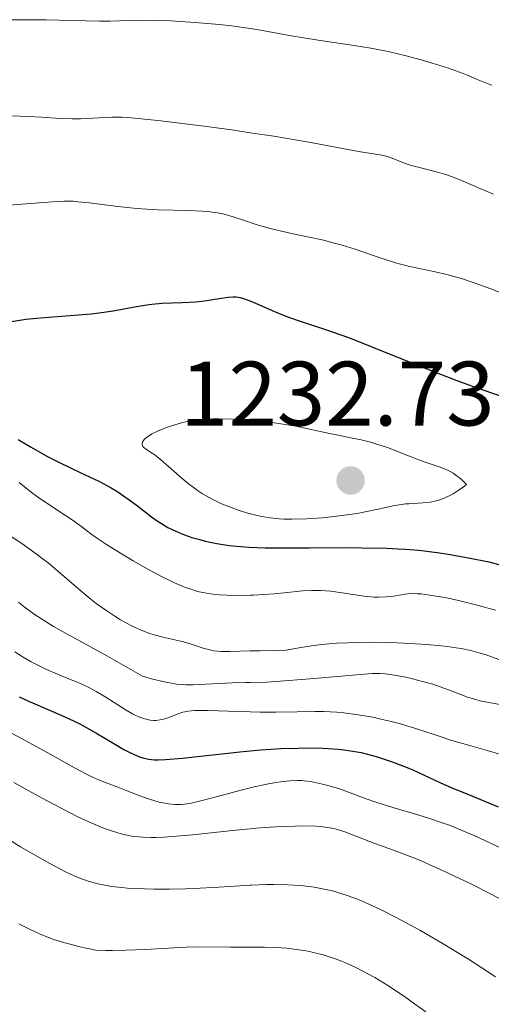
# Model space of a CAD drawing. Units: metres. Extents: x 654527 to 657977, y 4760249 to 4762639.
# Drawn here: x 655840 to 655892, y 4761203 to 4761311 of the extents above; entities that cross this region are included whole.
import ezdxf

# ---------------------------------------------------------------- set-up
doc = ezdxf.new("R2010")
doc.units = ezdxf.units.M
doc.header["$MEASUREMENT"] = 0
for name, color, linetype, lineweight in [('Cota de punto acotado terreno', 7, 'Continuous', 0), ('Curva de nivel directora', 30, 'Continuous', 30), ('Curva de nivel intermedia', 30, 'Continuous', 0), ('Punto acotado terreno (símbolo)', 7, 'Continuous', 0)]:
    doc.layers.add(name, color=color, linetype=linetype, lineweight=lineweight)
doc.styles.add('Style-Arial', font='arial.ttf')

# ---------------------------------------------------------------- blocks, each defined once
blk = doc.blocks.new('5PATER')
at = {"layer": 'Punto acotado terreno (símbolo)', "linetype": 'Continuous', "lineweight": 0}
h = blk.add_hatch(color=51, dxfattribs=at)
edge = h.paths.add_edge_path()
edge.add_ellipse((0, 0), major_axis=(-0.11, -0.111), ratio=0.999422, start_angle=0, end_angle=360)

msp = doc.modelspace()

# ---------------------------------------------------------------- linework, layer by layer
at = {"layer": 'Curva de nivel directora', "color": 30, "linetype": 'Continuous', "lineweight": 30, "flags": 128}
for points, elevation in [([(655878.6, 4761275.5), (655876.31, 4761276.39), (655875.3, 4761276.76), (655873.52, 4761277.39), (655870.72, 4761278.31), (655869.55, 4761278.72), (655868.99, 4761278.93), (655867.93, 4761279.36), (655866.09, 4761280.17), (655865.34, 4761280.5), (655864.51, 4761280.8), (655864.15, 4761280.89), (655863.63, 4761280.97), (655863.37, 4761280.98), (655862.81, 4761280.95), (655861.82, 4761280.8), (655860.2, 4761280.53), (655859.28, 4761280.42), (655857.76, 4761280.35), (655855.58, 4761280.27), (655854.46, 4761280.17), (655853.91, 4761280.1), (655852.77, 4761279.91), (655850.2, 4761279.44), (655848.66, 4761279.22), (655847.79, 4761279.12), (655845.94, 4761278.96), (655842.24, 4761278.67), (655840.65, 4761278.52), (655839.99, 4761278.43), (655838.86, 4761278.24)], 1225), ([(655893.8, 4761269.72), (655889.91, 4761271.07), (655887.6, 4761271.91), (655883.76, 4761273.42), (655878.6, 4761275.5)], 1225), ([(655839.81, 4761265.37), (655841.22, 4761264.54), (655842.94, 4761263.54), (655843.96, 4761263.01), (655845.83, 4761262.12), (655847.7, 4761261.24), (655848.64, 4761260.78), (655849.97, 4761260.06), (655850.59, 4761259.68), (655851.71, 4761258.94), (655852.71, 4761258.21), (655853.88, 4761257.3), (655854.41, 4761256.9), (655855.15, 4761256.37), (655855.51, 4761256.14), (655856.21, 4761255.72), (655856.68, 4761255.48), (655857.65, 4761255.05), (655858.03, 4761254.91), (655858.84, 4761254.63), (655859.7, 4761254.38), (655860.3, 4761254.23), (655861.56, 4761253.96), (655862.93, 4761253.74), (655863.72, 4761253.65), (655865.12, 4761253.55), (655866.87, 4761253.49), (655867.92, 4761253.47), (655871.72, 4761253.49), (655875.54, 4761253.51), (655877.46, 4761253.5), (655880.19, 4761253.44), (655881.44, 4761253.38), (655882.23, 4761253.33), (655883.71, 4761253.21), (655885.71, 4761252.98), (655886.92, 4761252.8), (655889.12, 4761252.4)], 1225), ([(655889.12, 4761252.4), (655891.35, 4761251.93), (655892.73, 4761251.59)], 1225), ([(655839.91, 4761237.13), (655841.1, 4761236.58), (655842.99, 4761235.77), (655844.59, 4761235.09), (655845.38, 4761234.74), (655846.55, 4761234.18), (655847.14, 4761233.86), (655848.31, 4761233.2), (655850.47, 4761231.9), (655851.39, 4761231.37), (655851.8, 4761231.15), (655852.5, 4761230.81), (655853.09, 4761230.57), (655853.44, 4761230.46), (655854.08, 4761230.32), (655854.74, 4761230.24), (655855.14, 4761230.23), (655855.94, 4761230.26), (655857.8, 4761230.42), (655864.08, 4761231.09), (655866.4, 4761231.31), (655867.51, 4761231.39), (655868.56, 4761231.46), (655870.48, 4761231.52), (655872.17, 4761231.53), (655873.18, 4761231.5), (655874.91, 4761231.39), (655875.47, 4761231.33), (655876.47, 4761231.19), (655877.36, 4761231.03), (655877.92, 4761230.9), (655879.02, 4761230.6), (655880.77, 4761230.02), (655881.66, 4761229.69), (655882.97, 4761229.16), (655884.22, 4761228.59), (655886.07, 4761227.72), (655887.22, 4761227.21), (655889.31, 4761226.35), (655892.4, 4761225.08)], 1200)]:
    msp.add_lwpolyline(points, dxfattribs=dict(at, elevation=elevation))
at = {"layer": 'Curva de nivel intermedia', "color": 30, "linetype": 'Continuous', "lineweight": 0, "flags": 128}
for points, elevation in [([(655891.68, 4761304.24), (655891.3, 4761304.37), (655890.57, 4761304.65), (655890, 4761304.9), (655889.1, 4761305.28), (655888.55, 4761305.5), (655886.96, 4761306.08), (655885.04, 4761306.69), (655883.94, 4761307), (655882.17, 4761307.47), (655880.32, 4761307.91), (655879.38, 4761308.1), (655878.45, 4761308.28), (655876.62, 4761308.59), (655873.14, 4761309.1), (655871.53, 4761309.34), (655869.31, 4761309.73), (655866.58, 4761310.24), (655865.25, 4761310.46), (655865.22, 4761310.46), (655863.22, 4761310.73), (655861.86, 4761310.88), (655859.15, 4761311.1), (655856.53, 4761311.27), (655855.28, 4761311.32), (655853.53, 4761311.35), (655851.93, 4761311.32), (655849.83, 4761311.25), (655848.71, 4761311.24), (655842.84, 4761311.41), (655840.9, 4761311.4), (655838.44, 4761311.38)], 1210), ([(655891.87, 4761292.27), (655890.5, 4761292.84), (655888.3, 4761293.81), (655887.29, 4761294.21), (655886.78, 4761294.38), (655885.74, 4761294.69), (655883.76, 4761295.19), (655882.9, 4761295.42), (655882.52, 4761295.54), (655881.85, 4761295.78), (655880.79, 4761296.22), (655880.34, 4761296.38), (655880.11, 4761296.45), (655879.63, 4761296.55), (655877.1, 4761296.97), (655871.65, 4761297.99), (655867.81, 4761298.63), (655865.22, 4761299.01), (655863.42, 4761299.28), (655860.47, 4761299.68), (655855.42, 4761300.32), (655852.96, 4761300.59), (655851.83, 4761300.68), (655851.2, 4761300.71), (655850.05, 4761300.71), (655848.63, 4761300.64), (655846.64, 4761300.54), (655845.71, 4761300.53), (655844.43, 4761300.58), (655842.37, 4761300.72), (655840.92, 4761300.8), (655838.04, 4761300.89)], 1215), ([(655894.38, 4761280.78), (655891.58, 4761281.89), (655890.26, 4761282.38), (655888.49, 4761282.98), (655887.43, 4761283.29), (655886.76, 4761283.47), (655885.5, 4761283.76), (655882.7, 4761284.34), (655881.68, 4761284.59), (655881.14, 4761284.75), (655879.36, 4761285.33), (655876.71, 4761286.24), (655875.29, 4761286.68), (655874.57, 4761286.88), (655873.12, 4761287.25), (655871.69, 4761287.57), (655869.92, 4761287.94), (655869.11, 4761288.11), (655867.55, 4761288.48), (655866.65, 4761288.71), (655866.09, 4761288.88), (655865.22, 4761289.17), (655865.02, 4761289.23), (655863.34, 4761289.8), (655862.37, 4761290.07), (655861.65, 4761290.22), (655861.26, 4761290.28), (655860.63, 4761290.36), (655859.96, 4761290.42), (655858.47, 4761290.49), (655855.12, 4761290.57), (655853.35, 4761290.66), (655852.47, 4761290.73), (655850.73, 4761290.91), (655847.6, 4761291.31), (655846.34, 4761291.45), (655845.81, 4761291.49), (655844.89, 4761291.52), (655844.05, 4761291.48), (655842.09, 4761291.31), (655834.97, 4761290.78)], 1220), ([(655861.81, 4761267.63), (655861.11, 4761267.62), (655860.46, 4761267.59), (655859.3, 4761267.49), (655858.3, 4761267.33), (655857.69, 4761267.2), (655857.31, 4761267.1), (655856.58, 4761266.87), (655856.05, 4761266.69), (655855.08, 4761266.28), (655854.45, 4761265.97), (655853.95, 4761265.66), (655853.76, 4761265.51), (655853.61, 4761265.37), (655853.53, 4761265.27), (655853.42, 4761265.1), (655853.38, 4761264.85), (655853.41, 4761264.71), (655853.45, 4761264.61), (655853.6, 4761264.44), (655853.7, 4761264.36), (655853.98, 4761264.18), (655854.48, 4761263.87), (655854.81, 4761263.64), (655855.41, 4761263.18), (655856.56, 4761262.16), (655857.77, 4761261.08), (655858.43, 4761260.54), (655859.11, 4761260.01), (655859.46, 4761259.77), (655859.98, 4761259.42), (655860.34, 4761259.21), (655861.04, 4761258.82), (655862.08, 4761258.32), (655862.76, 4761258.04), (655864.02, 4761257.58), (655865.22, 4761257.21), (655865.26, 4761257.2), (655866, 4761257.02), (655866.48, 4761256.92), (655867.42, 4761256.76), (655868.39, 4761256.66), (655868.91, 4761256.63), (655869.79, 4761256.62), (655871.38, 4761256.66), (655873.13, 4761256.79), (655874.09, 4761256.88), (655875.54, 4761257.05), (655876.95, 4761257.26), (655877.62, 4761257.38), (655879.41, 4761257.76), (655880.83, 4761258.08), (655881.53, 4761258.2), (655882.23, 4761258.3), (655882.59, 4761258.32), (655884.13, 4761258.4), (655884.98, 4761258.5), (655885.58, 4761258.63), (655885.9, 4761258.72), (655886.39, 4761258.9), (655887.08, 4761259.21), (655887.44, 4761259.41), (655888.01, 4761259.76), (655888.6, 4761260.18), (655888.91, 4761260.42), (655888.43, 4761260.91), (655888.11, 4761261.2), (655887.89, 4761261.36), (655887.44, 4761261.66), (655887.11, 4761261.86), (655886.42, 4761262.18), (655885.72, 4761262.45), (655884.27, 4761262.93), (655883.71, 4761263.13), (655882.58, 4761263.57), (655880.27, 4761264.47), (655879.11, 4761264.87), (655878.53, 4761265.04), (655877.37, 4761265.32), (655876.22, 4761265.56), (655874.67, 4761265.86), (655873.9, 4761266.01), (655870.22, 4761266.81), (655868.84, 4761267.06), (655868.11, 4761267.17), (655866.55, 4761267.37), (655865.47, 4761267.47), (655865.22, 4761267.49), (655864.03, 4761267.57), (655863.32, 4761267.6), (655861.81, 4761267.63)], 1230), ([(655839.9, 4761260.65), (655841.21, 4761259.59), (655841.91, 4761259.06), (655843.14, 4761258.23), (655844.89, 4761257.11), (655845.7, 4761256.56), (655846.77, 4761255.77), (655847.77, 4761255.02), (655848.37, 4761254.59), (655849.46, 4761253.85), (655850.35, 4761253.29), (655852.4, 4761252.06), (655854.02, 4761251.14), (655855.57, 4761250.31), (655856.27, 4761249.96), (655856.91, 4761249.65), (655858.01, 4761249.18), (655858.92, 4761248.86), (655859.46, 4761248.71), (655860.43, 4761248.51), (655861.38, 4761248.38), (655861.87, 4761248.33), (655862.65, 4761248.28), (655863.99, 4761248.26), (655865.22, 4761248.29), (655865.57, 4761248.3), (655867.85, 4761248.45), (655868.95, 4761248.55), (655870.95, 4761248.75), (655871.92, 4761248.81), (655872.95, 4761248.81), (655873.5, 4761248.78), (655874.07, 4761248.72), (655875.28, 4761248.56), (655877.72, 4761248.19), (655878.81, 4761248.08), (655879.3, 4761248.06), (655880.17, 4761248.09), (655880.92, 4761248.18), (655881.77, 4761248.33), (655882.16, 4761248.4), (655882.44, 4761248.43), (655882.98, 4761248.46), (655883.55, 4761248.45), (655883.96, 4761248.42), (655884.9, 4761248.3), (655886.06, 4761248.11), (655886.74, 4761247.98), (655887.89, 4761247.74), (655889.94, 4761247.24), (655892.08, 4761246.66)], 1220), ([(655836.22, 4761256.59), (655840.44, 4761253.77), (655841.78, 4761252.82), (655842.44, 4761252.32), (655843.08, 4761251.82), (655844.33, 4761250.78), (655846.7, 4761248.74), (655847.81, 4761247.82), (655848.35, 4761247.39), (655849.39, 4761246.63), (655850.38, 4761245.97), (655851.01, 4761245.58), (655851.42, 4761245.35), (655852.2, 4761244.94), (655852.63, 4761244.73), (655853.45, 4761244.39), (655854.22, 4761244.1), (655854.71, 4761243.95), (655855.65, 4761243.69), (655856.65, 4761243.46), (655857.91, 4761243.16), (655858.54, 4761242.99), (655859.18, 4761242.78), (655860.06, 4761242.49), (655860.52, 4761242.36), (655861.25, 4761242.2), (655861.63, 4761242.15), (655862.02, 4761242.11), (655862.97, 4761242.1), (655865.22, 4761242.17), (655866.31, 4761242.2), (655869.16, 4761242.26), (655869.76, 4761242.38), (655870.97, 4761242.6), (655872.19, 4761242.77), (655873.02, 4761242.87), (655874.67, 4761243.01), (655875.9, 4761243.08), (655876.72, 4761243.11), (655878.32, 4761243.13), (655880.61, 4761243.1), (655882.04, 4761243.04), (655884.58, 4761242.88), (655886.15, 4761242.73), (655886.84, 4761242.65), (655887.78, 4761242.52), (655888.35, 4761242.43), (655889.4, 4761242.21), (655890.4, 4761241.94), (655891.06, 4761241.73), (655892.46, 4761241.23)], 1215), ([(655839.82, 4761247.52), (655840.45, 4761247.01), (655841.54, 4761246.22), (655842.88, 4761245.35), (655843.68, 4761244.87), (655844.57, 4761244.36), (655846.58, 4761243.24), (655849.57, 4761241.6), (655851.12, 4761240.74), (655853.42, 4761239.4), (655854.41, 4761239.13), (655855.99, 4761238.75), (655856.42, 4761238.66), (655857.16, 4761238.54), (655857.79, 4761238.48), (655858.17, 4761238.46), (655858.92, 4761238.46), (655863.25, 4761238.69), (655864.7, 4761238.71), (655865.22, 4761238.72), (655867, 4761238.76), (655868.51, 4761238.84), (655871.3, 4761239.06), (655875.22, 4761239.42), (655876.87, 4761239.57), (655878.62, 4761239.69), (655879.46, 4761239.7), (655879.96, 4761239.67), (655880.29, 4761239.63), (655880.99, 4761239.53), (655882.27, 4761239.28), (655882.99, 4761239.11), (655884.11, 4761238.83), (655885.22, 4761238.52), (655885.75, 4761238.35), (655887.23, 4761237.81), (655889.04, 4761237.12), (655889.95, 4761236.83)], 1210), ([(655839.44, 4761242.09), (655840.35, 4761241.5), (655841.23, 4761240.99), (655841.79, 4761240.68), (655842.9, 4761240.14), (655844.09, 4761239.62), (655845.59, 4761239.02), (655846.31, 4761238.73), (655847.23, 4761238.31), (655847.68, 4761238.09), (655848.36, 4761237.73), (655849.4, 4761237.11), (655851.62, 4761235.68), (655852.34, 4761235.26), (655852.69, 4761235.08), (655853.02, 4761234.94), (655853.67, 4761234.72), (655854.27, 4761234.59), (655854.65, 4761234.56), (655854.89, 4761234.56), (655855.36, 4761234.6), (655855.61, 4761234.65), (655856.1, 4761234.79), (655857.44, 4761235.32), (655857.84, 4761235.44), (655858.06, 4761235.5), (655858.42, 4761235.56), (655859.11, 4761235.63), (655860.03, 4761235.65), (655860.61, 4761235.65), (655862.8, 4761235.58), (655865.22, 4761235.5), (655866.3, 4761235.46), (655868.03, 4761235.44), (655870.37, 4761235.48), (655872.3, 4761235.53), (655873.25, 4761235.52), (655874.72, 4761235.46), (655875.48, 4761235.39), (655877.06, 4761235.18), (655878.65, 4761234.9), (655879.69, 4761234.67), (655880.38, 4761234.51), (655881.69, 4761234.17), (655882.38, 4761233.97), (655883.7, 4761233.57), (655886.13, 4761232.75), (655887.32, 4761232.36), (655889.13, 4761231.82), (655891.42, 4761231.17), (655892.42, 4761230.87)], 1205), ([(655889.95, 4761236.83), (655890.42, 4761236.71), (655891.38, 4761236.5), (655893.99, 4761236.06)], 1210), ([(655838.2, 4761233.62), (655840.23, 4761232.54), (655842.99, 4761231.02), (655846.03, 4761229.33), (655847.22, 4761228.7), (655847.73, 4761228.44), (655848.61, 4761228.04), (655849.35, 4761227.74), (655850.7, 4761227.24), (655851.82, 4761226.8), (655853.41, 4761226.17), (655854.18, 4761225.9), (655855.23, 4761225.6), (655855.87, 4761225.47), (655856.26, 4761225.41), (655856.98, 4761225.33), (655857.65, 4761225.32), (655858.01, 4761225.35), (655858.61, 4761225.44), (655859.81, 4761225.72), (655861.48, 4761226.17), (655864.07, 4761226.88), (655865.22, 4761227.17), (655865.34, 4761227.2), (655867.04, 4761227.57), (655868.01, 4761227.73), (655868.59, 4761227.82), (655869.56, 4761227.93), (655870.38, 4761227.98), (655870.85, 4761227.96), (655871.15, 4761227.94), (655871.82, 4761227.84), (655873.13, 4761227.57), (655873.87, 4761227.38), (655875.02, 4761227.04), (655876.18, 4761226.62), (655877.92, 4761225.95), (655878.98, 4761225.58), (655880.86, 4761224.99), (655883.58, 4761224.19), (655884.85, 4761223.8), (655886.35, 4761223.3), (655887.04, 4761223.05), (655888.09, 4761222.63), (655889.82, 4761221.88), (655896.28, 4761218.86)], 1195), ([(655839.33, 4761227.76), (655841.23, 4761226.7), (655842.89, 4761225.78), (655845.56, 4761224.37), (655846.28, 4761224.01), (655847.53, 4761223.42), (655848.55, 4761222.98), (655849.13, 4761222.75), (655850.15, 4761222.39), (655851.08, 4761222.11), (655851.54, 4761222), (655852.25, 4761221.86), (655853.02, 4761221.77), (655853.44, 4761221.74), (655854.37, 4761221.72), (655854.89, 4761221.72), (655855.75, 4761221.76), (655856.72, 4761221.82), (655858.9, 4761222), (655863.64, 4761222.5), (655865.22, 4761222.66), (655865.86, 4761222.72), (655866.87, 4761222.8), (655868.64, 4761222.92), (655870.14, 4761222.97), (655871, 4761222.98), (655872.43, 4761222.94), (655872.88, 4761222.9), (655873.68, 4761222.81), (655874.37, 4761222.69), (655874.79, 4761222.58), (655875.6, 4761222.33), (655878.86, 4761221.07), (655880.93, 4761220.33)], 1190), ([(655838.07, 4761221.92), (655840.07, 4761220.7), (655841.26, 4761220), (655843.28, 4761218.86), (655845, 4761217.95), (655845.92, 4761217.52), (655846.46, 4761217.29), (655847.48, 4761216.92), (655848.53, 4761216.63), (655849.1, 4761216.51), (655850.04, 4761216.35), (655851.14, 4761216.22), (655851.76, 4761216.17), (655853.64, 4761216.07), (655854.69, 4761216.04), (655856.37, 4761216.04), (655858.14, 4761216.07), (655859.05, 4761216.11), (655861.78, 4761216.27)], 1185), ([(655880.93, 4761220.33), (655882.27, 4761219.82), (655883.88, 4761219.17), (655884.82, 4761218.76), (655886.68, 4761217.92), (655887.69, 4761217.45), (655889.26, 4761216.69), (655891.69, 4761215.45), (655894.07, 4761214.15), (655895.2, 4761213.5), (655896.27, 4761212.85), (655896.95, 4761212.42), (655898.23, 4761211.57), (655899.94, 4761210.36), (655900.95, 4761209.6), (655902.68, 4761208.22), (655904.12, 4761207.03), (655904.86, 4761206.44), (655906.18, 4761205.47), (655907.94, 4761204.29), (655909.06, 4761203.58), (655910.36, 4761202.79)], 1190), ([(655861.78, 4761216.27), (655865.22, 4761216.49), (655865.35, 4761216.5), (655867.02, 4761216.57), (655867.82, 4761216.57), (655869.33, 4761216.53), (655870.75, 4761216.43), (655871.65, 4761216.33), (655872.22, 4761216.25), (655873.33, 4761216.05), (655874.4, 4761215.81), (655874.93, 4761215.66), (655875.75, 4761215.4), (655877.09, 4761214.9), (655878.63, 4761214.22), (655879.51, 4761213.8), (655881.27, 4761212.91), (655882.25, 4761212.39), (655883.81, 4761211.53), (655886.37, 4761210.05), (655889.14, 4761208.35), (655890.6, 4761207.42), (655892.08, 4761206.44)], 1185), ([(655839.87, 4761212.23), (655841.03, 4761211.65), (655842.14, 4761211.14), (655842.74, 4761210.9), (655843.71, 4761210.54), (655844.77, 4761210.2), (655845.34, 4761210.03), (655846.57, 4761209.72), (655847.23, 4761209.57), (655848.29, 4761209.36), (655849.39, 4761209.33), (655850.12, 4761209.32), (655851.58, 4761209.34), (655853.69, 4761209.43), (655856.28, 4761209.59), (655857.43, 4761209.65), (655858.2, 4761209.68), (655859.58, 4761209.71), (655863.06, 4761209.68), (655865.22, 4761209.68), (655866.77, 4761209.68), (655868.01, 4761209.64), (655868.62, 4761209.61), (655869.2, 4761209.56), (655870.31, 4761209.44), (655871.35, 4761209.27), (655872.01, 4761209.14), (655873.22, 4761208.84), (655873.64, 4761208.71), (655874.45, 4761208.44), (655875.24, 4761208.13), (655875.76, 4761207.91), (655876.86, 4761207.4), (655878.12, 4761206.77), (655878.89, 4761206.35), (655880.29, 4761205.49), (655882.12, 4761204.26), (655883.22, 4761203.48), (655884.47, 4761202.58)], 1180)]:
    msp.add_lwpolyline(points, dxfattribs=dict(at, elevation=elevation))

# ---------------------------------------------------------------- block references
at = {"layer": 'Punto acotado terreno (símbolo)', "color": 7, "linetype": 'Continuous', "lineweight": 0, "xscale": 10, "yscale": 10, "zscale": 10}
msp.add_blockref('5PATER', (655876.22, 4761260.87, 1232.73), dxfattribs=at)

# ---------------------------------------------------------------- texts
at = {"layer": 'Cota de punto acotado terreno', "color": 7, "linetype": 'Continuous', "lineweight": 0, "style": 'Style-Arial'}
msp.add_text('1232.73', height=7, dxfattribs=at).set_placement((655857.54, 4761266.9, 1232.73))

doc.saveas('drawing.dxf')
